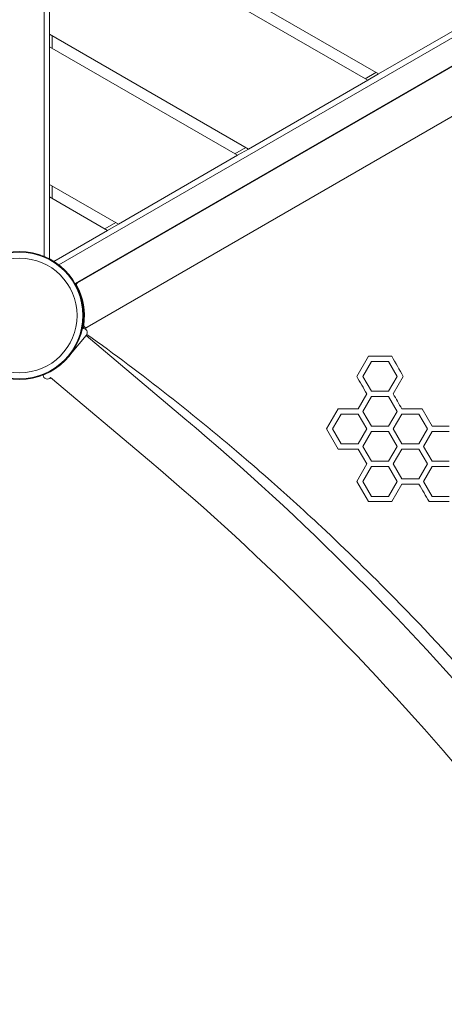
# Model space of a CAD drawing. Units: millimetres. Extents: x -1497 to 4367, y -1455 to 3810.
# Drawn here: x 1000 to 1392, y 2096 to 3005 of the extents above; entities that cross this region are included whole.
import ezdxf

# ---------------------------------------------------------------- set-up
doc = ezdxf.new("R2010")
doc.units = ezdxf.units.MM
doc.header["$MEASUREMENT"] = 0

msp = doc.modelspace()

# ---------------------------------------------------------------- linework, layer by layer
at = {"lineweight": 0}
for p, q in [((1022.5, 3677.51), (1022.5, 2786.59)), ((1035.98, 2778.81), (1807.54, 3224.27)), ((1814.93, 3202.55), (1051.1, 2761.55)), ((1814.31, 3201.62), (1052.21, 2761.62)), ((1053.47, 2762.34), (1813.03, 3200.87)), ((1844.38, 3172.78), (1062.11, 2721.14)), ((1331.03, 2954.92), (1027.5, 3130.16)), ((1027.5, 3118.62), (1321.03, 2949.15)), ((1027.5, 3118.62), (1027.5, 2991.6)), ((1331.03, 2954.92), (1441.03, 3018.43)), ((1211.03, 2885.64), (1027.5, 2991.6)), ((1027.5, 2991.6), (1027.5, 2980.05)), ((1030, 2978.61), (1030, 2990.16)), ((1027.5, 2980.05), (1201.03, 2879.87)), ((1027.5, 2980.05), (1027.5, 2853.04)), ((1328.53, 2956.37), (1318.53, 2950.59)), ((1321.03, 2949.15), (1331.03, 2954.92)), ((1211.03, 2885.64), (1321.03, 2949.15)), ((1208.53, 2887.08), (1198.53, 2881.31)), ((1201.03, 2879.87), (1211.03, 2885.64)), ((1091.03, 2816.36), (1201.03, 2879.87)), ((1091.03, 2816.36), (1027.5, 2853.04)), ((1027.5, 2853.04), (1027.5, 2841.49)), ((1030, 2840.04), (1030, 2851.59)), ((1027.5, 2841.49), (1081.03, 2810.59)), ((1027.5, 2841.49), (1027.5, 2784.25)), ((1088.53, 2817.8), (1078.53, 2812.03)), ((1031.46, 2781.97), (1081.03, 2810.59)), ((1081.03, 2810.59), (1091.03, 2816.36)), ((1051.41, 2761), (1051.64, 2761.12)), ((1052.21, 2761.62), (1051.56, 2761.24)), ((1052.12, 2760.24), (1051.64, 2761.12)), ((1061.99, 2721.07), (1059.94, 2719.89)), ((1048.39, 2698.29), (1061.35, 2713.67)), ((1152.46, 2636.74), (1061.29, 2713.6)), ((1062.06, 2714.56), (1061.98, 2714.7)), ((1310.89, 2675.87), (1321.64, 2694.49)), ((1324.46, 2689.59), (1316.55, 2675.87)), ((1321.64, 2694.49), (1343.13, 2694.49)), ((1340.3, 2689.59), (1324.46, 2689.59)), ((1348.22, 2675.87), (1340.3, 2689.59)), ((1119.72, 2597.9), (1028.55, 2674.76)), ((1316.55, 2675.87), (1324.46, 2662.16)), ((1340.3, 2662.16), (1348.22, 2675.87)), ((1353.87, 2675.87), (1344.54, 2659.71)), ((1324.46, 2662.16), (1340.3, 2662.16)), ((1312.3, 2645.99), (1320.22, 2659.71)), ((1324.46, 2657.26), (1316.55, 2643.54)), ((1340.3, 2657.26), (1324.46, 2657.26)), ((1348.22, 2643.54), (1340.3, 2657.26)), ((1282.89, 2627.38), (1293.64, 2645.99)), ((1293.64, 2645.99), (1312.3, 2645.99)), ((1352.46, 2645.99), (1371.12, 2645.99)), ((1371.12, 2645.99), (1380.46, 2629.83)), ((1296.47, 2641.1), (1288.55, 2627.38)), ((1312.3, 2641.1), (1296.47, 2641.1)), ((1320.22, 2627.38), (1312.3, 2641.1)), ((1316.55, 2643.54), (1324.46, 2629.83)), ((1340.3, 2629.83), (1348.22, 2643.54)), ((1352.46, 2641.1), (1344.54, 2627.38)), ((1368.3, 2641.1), (1352.46, 2641.1)), ((1376.21, 2627.38), (1368.3, 2641.1)), ((1293.64, 2608.77), (1282.89, 2627.38)), ((1288.55, 2627.38), (1296.47, 2613.67)), ((1312.3, 2613.67), (1320.22, 2627.38)), ((1324.46, 2629.83), (1340.3, 2629.83)), ((1344.54, 2627.38), (1352.46, 2613.67)), ((1368.3, 2613.67), (1376.21, 2627.38)), ((1380.46, 2629.83), (1396.29, 2629.83)), ((1324.46, 2624.93), (1316.55, 2611.22)), ((1340.3, 2624.93), (1324.46, 2624.93)), ((1348.22, 2611.22), (1340.3, 2624.93)), ((1380.46, 2624.93), (1372.54, 2611.22)), ((1396.29, 2624.93), (1380.46, 2624.93)), ((1312.3, 2608.77), (1293.64, 2608.77)), ((1296.47, 2613.67), (1312.3, 2613.67)), ((1320.22, 2595.05), (1312.3, 2608.77)), ((1316.55, 2611.22), (1324.46, 2597.5)), ((1340.3, 2597.5), (1348.22, 2611.22)), ((1352.46, 2608.77), (1344.54, 2595.05)), ((1352.46, 2613.67), (1368.3, 2613.67)), ((1368.3, 2608.77), (1352.46, 2608.77)), ((1376.21, 2595.05), (1368.3, 2608.77)), ((1372.54, 2611.22), (1380.46, 2597.5)), ((1310.89, 2578.89), (1320.22, 2595.05)), ((1324.46, 2592.6), (1316.55, 2578.89)), ((1324.46, 2597.5), (1340.3, 2597.5)), ((1340.3, 2592.6), (1324.46, 2592.6)), ((1348.22, 2578.89), (1340.3, 2592.6)), ((1344.54, 2595.05), (1352.46, 2581.34)), ((1368.3, 2581.34), (1376.21, 2595.05)), ((1380.46, 2592.6), (1372.54, 2578.89)), ((1380.46, 2597.5), (1396.29, 2597.5)), ((1396.29, 2592.6), (1380.46, 2592.6)), ((1352.46, 2581.34), (1368.3, 2581.34)), ((1321.64, 2560.28), (1310.89, 2578.89)), ((1316.55, 2578.89), (1324.46, 2565.17)), ((1340.3, 2565.17), (1348.22, 2578.89)), ((1352.46, 2576.44), (1343.13, 2560.28)), ((1368.3, 2576.44), (1352.46, 2576.44)), ((1372.54, 2578.89), (1380.46, 2565.17)), ((1324.46, 2565.17), (1340.3, 2565.17)), ((1380.46, 2565.17), (1396.29, 2565.17)), ((1343.13, 2560.28), (1321.64, 2560.28)), ((1396.29, 2560.28), (1377.63, 2560.28))]:
    msp.add_line(p, q, dxfattribs=at)
for radius in [59, 59, 58.34, 58.34, 52.89, 52.89]:
    msp.add_circle((1000, 2732.05), radius, dxfattribs=at)
for centre, radius, start, end in [((1054.47, 2760.6), 2, 120, 208.13639), ((1000.25, 2731.62), 60, 29.40193, 30), ((1000.23, 2731.6), 59.5, 351.83806, 388.13639), ((1000, 2732.05), 59.25, 356.11934, 18.99742), ((1058.29, 2716.25), 4, 319.86677, 97.05378), ((1061.11, 2722.87), 2, 171.83806, 300), ((1000.25, 2731.62), 60, -11.01428, -9.44108), ((1025.55, 2677.41), 4, 183.97414, 318.57698), ((-443.1, 744.18), 2475.4, 30, 49.86677), ((-443.1, 744.18), 2424.6, 30, 49.86677)]:
    msp.add_arc(centre, radius, start, end, dxfattribs=at)
for points in [[(1051.56, 2761.24), (1051.56, 2761.24), (1051.58, 2761.2), (1051.63, 2761.12)], [(1343.13, 2694.49), (1346.71, 2688.29), (1350.29, 2682.08), (1353.87, 2675.87)], [(1320.22, 2659.71), (1317.11, 2665.1), (1314, 2670.49), (1310.89, 2675.87)], [(1344.54, 2659.71), (1347.18, 2655.14), (1349.82, 2650.57), (1352.46, 2645.99)], [(1377.63, 2560.28), (1374.52, 2565.67), (1371.4, 2571.06), (1368.3, 2576.44)]]:
    msp.add_open_spline(points, degree=3, dxfattribs=at)
for points, knots in [([(1052.12, 2760.24), (1052.17, 2760.13), (1052.23, 2760.03), (1052.29, 2759.92), (1052.34, 2759.82), (1052.41, 2759.7), (1052.47, 2759.57), (1052.54, 2759.45), (1052.6, 2759.31), (1052.68, 2759.18), (1052.75, 2759.04), (1052.82, 2758.9), (1052.9, 2758.74), (1053.2, 2758.14), (1053.54, 2757.45), (1053.9, 2756.66), (1054.25, 2755.88), (1054.62, 2755.03), (1054.98, 2754.13), (1055.16, 2753.68), (1055.34, 2753.22), (1055.51, 2752.76), (1055.56, 2752.64), (1055.6, 2752.52), (1055.64, 2752.4), (1055.67, 2752.35), (1055.69, 2752.29), (1055.71, 2752.23), (1055.72, 2752.2), (1055.73, 2752.17), (1055.74, 2752.14), (1055.75, 2752.11), (1055.76, 2752.08), (1055.77, 2752.05), (1055.79, 2751.99), (1055.82, 2751.93), (1055.84, 2751.87), (1055.85, 2751.84), (1055.86, 2751.81), (1055.87, 2751.78), (1055.87, 2751.77), (1055.88, 2751.75), (1055.88, 2751.74), (1055.89, 2751.73), (1055.89, 2751.72), (1055.89, 2751.72), (1055.89, 2751.71), (1055.9, 2751.7), (1055.9, 2751.7), (1055.93, 2751.61), (1055.97, 2751.49), (1056.02, 2751.34)], [0, 0, 0, 0, 0.0625, 0.0625, 0.0625, 0.125, 0.125, 0.125, 0.1875, 0.1875, 0.1875, 0.25, 0.25, 0.25, 0.5, 0.5, 0.5, 0.75, 0.75, 0.75, 0.875, 0.875, 0.875, 0.90625, 0.90625, 0.90625, 0.921875, 0.921875, 0.921875, 0.929687, 0.929687, 0.929687, 0.9375, 0.9375, 0.9375, 0.953125, 0.953125, 0.953125, 0.960937, 0.960937, 0.960937, 0.964844, 0.964844, 0.964844, 0.966797, 0.966797, 0.966797, 0.96875, 0.96875, 0.96875, 1, 1, 1, 1]), ([(1059.11, 2728.04), (1059.07, 2727.38), (1058.98, 2726.16), (1058.75, 2724.35), (1058.7, 2724), (1058.59, 2723.2), (1058.52, 2722.76), (1058.38, 2721.91), (1058.31, 2721.51), (1058.18, 2720.82), (1058.12, 2720.52), (1058.06, 2720.24)], [-0.7231854, -0.7231854, -0.7231854, -0.7231854, -0.4748801, -0.4748801, -0.4142724, -0.4142724, -0.3335628, -0.3335628, -0.2532746, -0.2532746, -0.1878626, -0.1878626, -0.1878626, -0.1878626]), ([(1062.06, 2714.56), (1087.34, 2696.42), (1112.4, 2677.66), (1161.5, 2639.13), (1185.54, 2619.34), (1215.74, 2593.39), (1222.51, 2587.5), (1236.96, 2574.77), (1244.63, 2567.91), (1260.98, 2553.09), (1269.66, 2545.1), (1301.24, 2515.53), (1323.83, 2493.46), (1375.65, 2440.67), (1404.53, 2409.56), (1448.78, 2359.21), (1464.62, 2340.61), (1505.98, 2290.53), (1531.02, 2258.59), (1602.52, 2162.47), (1646.72, 2096.56), (1693.11, 2019.67), (1698.37, 2010.83), (1706.22, 1997.45), (1708.85, 1992.94), (1725.98, 1963.31), (1740.05, 1937.98), (1772.13, 1877.76), (1789.74, 1842.72), (1822.21, 1774.06), (1837.16, 1740.52), (1862.28, 1680.51), (1872.76, 1654.18), (1900.25, 1581.43), (1916.23, 1534.8), (1936.08, 1470.29), (1941.26, 1452.68), (1954.91, 1404.17), (1962.92, 1373.22), (1972.97, 1330.61), (1975.62, 1318.98), (1987.07, 1266.65), (1994.78, 1225.9), (2004.51, 1164.7), (2007.44, 1144.31), (2011.35, 1114.03), (2012.57, 1104.04), (2014.14, 1090.18), (2014.64, 1085.56), (2015.75, 1075.12), (2016.37, 1069.12), (2016.99, 1063.13)], [-201.464514, -201.464514, -201.464514, -201.464514, -191.687238, -191.687238, -182.011493, -182.011493, -179.199514, -179.199514, -175.983089, -175.983089, -172.306458, -172.306458, -162.508192, -162.508192, -149.43115, -149.43115, -141.953467, -141.953467, -129.592688, -129.592688, -105.558006, -105.558006, -102.450045, -102.450045, -100.871089, -100.871089, -92.108333, -92.108333, -80.237037, -80.237037, -69.085662, -69.085662, -60.446664, -60.446664, -45.332045, -45.332045, -39.673966, -39.673966, -29.76396, -29.76396, -26.046122, -26.046122, -13.039395, -13.039395, -6.487568, -6.487568, -3.350809, -3.350809, -1.904664, -1.904664, 0, 0, 0, 0])]:
    msp.add_open_spline(points, degree=3, knots=knots, dxfattribs=at)

doc.saveas('drawing.dxf')
